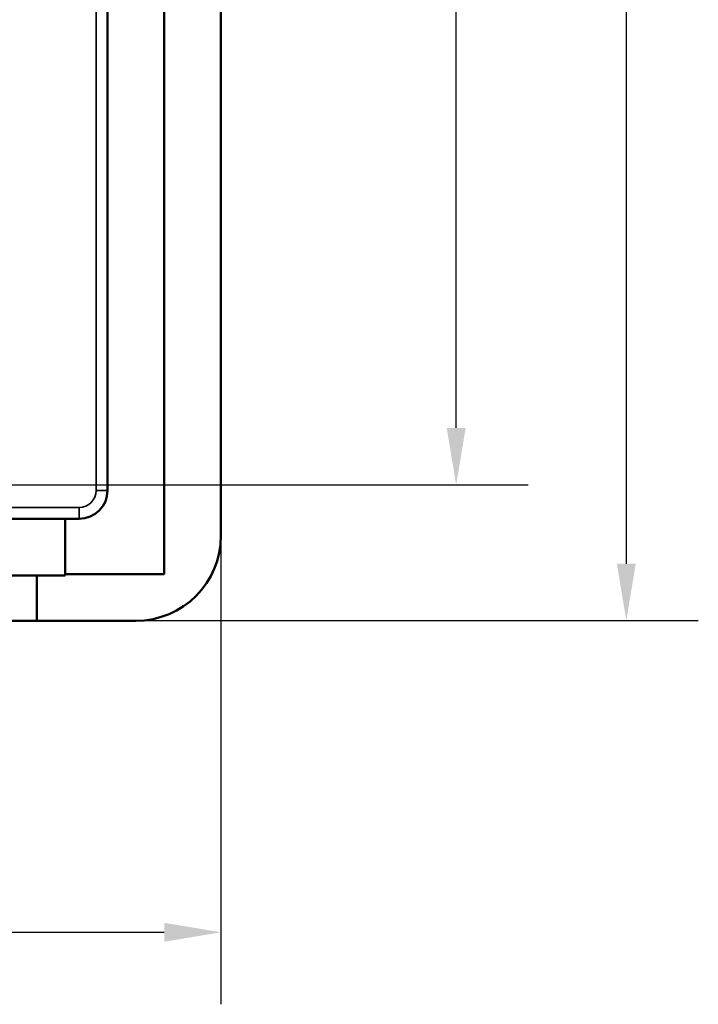
# Model space of a CAD drawing. Units: millimetres. Extents: x 0 to 1680, y 0 to 1188.
# Drawn here: x 1252 to 1372, y 254 to 428 of the extents above; entities that cross this region are included whole.
import ezdxf

# ---------------------------------------------------------------- set-up
doc = ezdxf.new("R2010")
doc.units = ezdxf.units.MM
doc.header["$LTSCALE"] = 4
for name, color, linetype, lineweight in [('Widoczne (ISO)', 7, 'Continuous', 50), ('Widoczne wąskie (ISO)', 7, 'Continuous', 35), ('Wymiar (ISO)', 7, 'Continuous', 25)]:
    doc.layers.add(name, color=color, linetype=linetype, lineweight=lineweight)
doc.styles.add('Tekst notatki (ISO)', font='tahoma.ttf')
doc.dimstyles.new('Domyślne (ISO)', dxfattribs={"dimscale": 4, "dimtxt": 3.5, "dimasz": 2.5, "dimexe": 3.175, "dimexo": 0, "dimgap": 0.762, "dimtad": 1, "dimrnd": 1e-08, "dimzin": 0, "dimtxsty": 'Tekst notatki (ISO)', "dimcen": 0.09, "dimdle": 10, "dimclrd": 256, "dimclre": 256, "dimclrt": 256, "dimazin": 0, "dimtfac": 1.001486, "dimtmove": 0, "dimatfit": 3, "dimfxl": 1, "dimtolj": 1, "dimtzin": 0, "dimlwd": -1, "dimlwe": -1, "dimarcsym": 0})

# ---------------------------------------------------------------- blocks, each defined once
blk = doc.blocks.new('*D6')
at = {"layer": 'Defpoints', "color": 0}
for p in [(1218.91, 709.95), (1329.11, 709.95), (1247.48, 345.9)]:
    blk.add_point(p, dxfattribs=at)
at = {"layer": 'Wymiar (ISO)'}
for p, q in [((1218.91, 709.95), (1341.81, 709.95)), ((1329.11, 355.9), (1329.11, 699.95)), ((1247.48, 345.9), (1341.81, 345.9))]:
    blk.add_line(p, q, dxfattribs=at)
for points in [[(1327.44, 699.95), (1330.78, 699.95), (1329.11, 709.95)], [(1327.44, 355.9), (1330.78, 355.9), (1329.11, 345.9)]]:
    blk.add_solid(points, dxfattribs=at)
at = {"layer": 'Wymiar (ISO)', "insert": (1311.48, 512.35), "char_height": 14, "attachment_point": 1, "rotation": 90, "style": 'Tekst notatki (ISO)'}
blk.add_mtext('\\A1;364', dxfattribs=at)
blk = doc.blocks.new('*D8')
at = {"layer": 'Defpoints', "color": 0}
for p in [(1037.63, 348.08), (1287.63, 345.9), (1287.63, 266.98)]:
    blk.add_point(p, dxfattribs=at)
at = {"layer": 'Wymiar (ISO)'}
for p, q in [((1037.63, 348.08), (1037.63, 254.28)), ((1287.63, 345.9), (1287.63, 254.28)), ((1047.63, 266.98), (1277.63, 266.98))]:
    blk.add_line(p, q, dxfattribs=at)
for points in [[(1047.63, 268.64), (1047.63, 265.31), (1037.63, 266.98)], [(1277.63, 268.64), (1277.63, 265.31), (1287.63, 266.98)]]:
    blk.add_solid(points, dxfattribs=at)
at = {"layer": 'Wymiar (ISO)', "insert": (1162.63, 277.32), "char_height": 14, "attachment_point": 5, "style": 'Tekst notatki (ISO)'}
blk.add_mtext('\\A1;250', dxfattribs=at)
blk = doc.blocks.new('*D9')
at = {"layer": 'Defpoints', "color": 0}
for p in [(1261.88, 726.95), (1255.13, 321.95), (1359.11, 321.95)]:
    blk.add_point(p, dxfattribs=at)
at = {"layer": 'Wymiar (ISO)'}
for p, q in [((1261.88, 726.95), (1371.81, 726.95)), ((1359.11, 716.95), (1359.11, 331.95)), ((1255.13, 321.95), (1371.81, 321.95))]:
    blk.add_line(p, q, dxfattribs=at)
for points in [[(1357.44, 716.95), (1360.78, 716.95), (1359.11, 726.95)], [(1357.44, 331.95), (1360.78, 331.95), (1359.11, 321.95)]]:
    blk.add_solid(points, dxfattribs=at)
at = {"layer": 'Wymiar (ISO)', "insert": (1348.77, 524.45), "char_height": 14, "attachment_point": 5, "rotation": 90, "style": 'Tekst notatki (ISO)'}
blk.add_mtext('\\A1;405', dxfattribs=at)

msp = doc.modelspace()

# ---------------------------------------------------------------- linework, layer by layer
at = {"layer": 'Widoczne (ISO)'}
for p, q in [((1267.63, 447.9), (1267.63, 344.9)), ((1277.63, 330.14), (1277.63, 436.9)), ((1287.63, 436.9), (1287.63, 336.9)), ((1225.13, 339.9), (1260.13, 339.9)), ((1260.13, 339.9), (1260.14, 339.9)), ((1260.14, 339.9), (1260.14, 330.14)), ((1262.63, 339.9), (1260.14, 339.9)), ((1260.14, 329.9), (1260.14, 331.9)), ((1260.14, 331.9), (1260.14, 330.14)), ((1255.13, 329.9), (1195.13, 329.9)), ((1255.13, 329.9), (1260.14, 329.9)), ((1255.13, 321.9), (1255.13, 329.9)), ((1260.14, 330.14), (1277.63, 330.14)), ((1255.13, 321.9), (1195.13, 321.9)), ((1272.63, 321.9), (1255.13, 321.9))]:
    msp.add_line(p, q, dxfattribs=at)
for centre, radius in [((1262.63, 344.9), 5), ((1272.63, 336.9), 15)]:
    msp.add_arc(centre, radius, 270, 0, dxfattribs=at)
at = {"layer": 'Widoczne wąskie (ISO)'}
for p, q in [((1265.63, 447.9), (1265.63, 344.9)), ((1267.63, 344.9), (1265.63, 344.9)), ((1262.63, 341.9), (1187.63, 341.9)), ((1262.63, 339.9), (1262.63, 341.9)), ((1260.13, 339.9), (1260.13, 329.9))]:
    msp.add_line(p, q, dxfattribs=at)
msp.add_arc((1262.63, 344.9), 3, 270, 0, dxfattribs=at)

# ---------------------------------------------------------------- dimensions: what is measured, and where the dimension line sits
at = {"layer": 'Wymiar (ISO)'}
for base, p1, p2, angle, picture, middle in [((1359.11, 321.95), (1261.88, 726.95), (1255.13, 321.95), 90, '*D9', (1359.11, 524.45)), ((1329.11, 709.95), (1247.48, 345.9), (1218.91, 709.95), 270, '*D6', (1329.11, 527.42))]:
    dim = msp.add_linear_dim(base=base, p1=p1, p2=p2, angle=angle, dimstyle='Domyślne (ISO)', override={"dimdec": 0, "dimtofl": 0, "dimtmove": 0, "dimatfit": 1}, dxfattribs=at)
    dim.commit()
    dim.dimension.update_dxf_attribs({"geometry": picture, "text_midpoint": middle, "dimtype": 160})
dim = msp.add_linear_dim(base=(1287.63, 266.98), p1=(1037.63, 348.08), p2=(1287.63, 345.9), dimstyle='Domyślne (ISO)', override={"dimdec": 0, "dimtofl": 0, "dimtmove": 0, "dimatfit": 1}, dxfattribs=at)
dim.commit()
dim.dimension.update_dxf_attribs({"geometry": '*D8', "text_midpoint": (1162.63, 266.98), "dimtype": 160})

doc.saveas('drawing.dxf')
